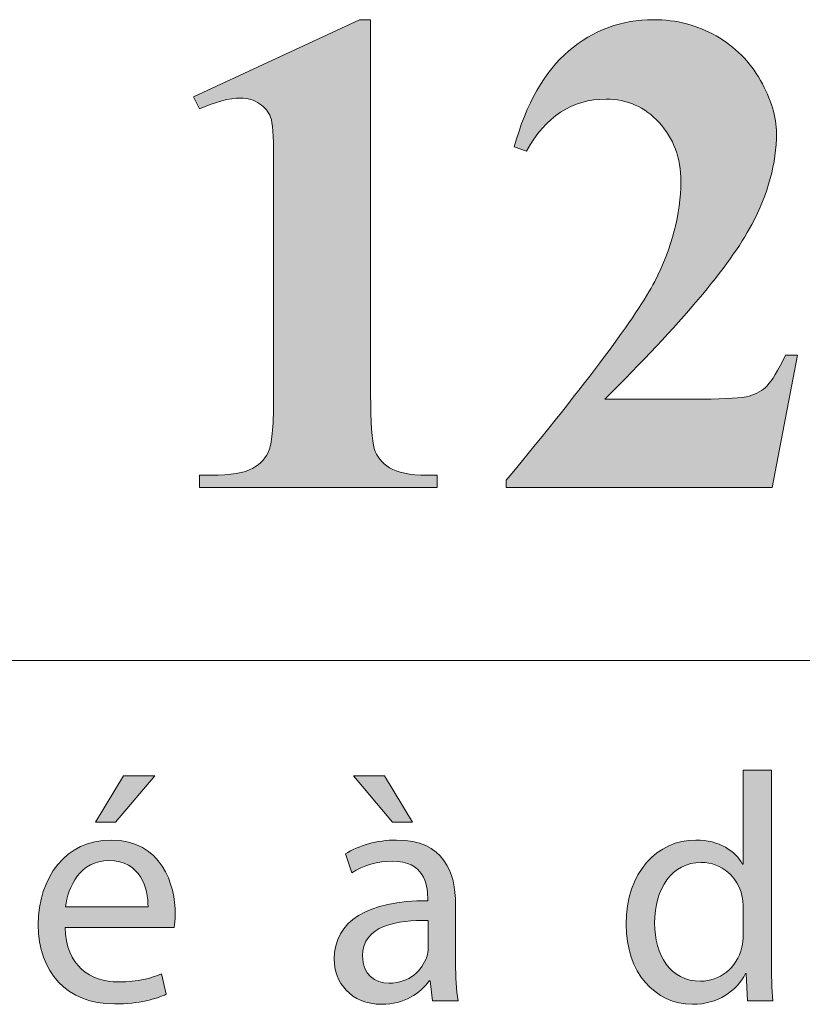
# Model space of a CAD drawing. Units: inches. Extents: x 0 to 16.5, y 0 to 11.7.
# Drawn here: x 14.3 to 14.6, y 0.4 to 0.9 of the extents above; entities that cross this region are included whole.
import ezdxf

# ---------------------------------------------------------------- set-up
doc = ezdxf.new("R2010")
doc.units = ezdxf.units.IN
doc.header["$MEASUREMENT"] = 0
doc.layers.add('Calque 1', color=7, linetype='Continuous')

# ---------------------------------------------------------------- blocks, each defined once
blk = doc.blocks.new('block 3')
at = {"layer": 'Calque 1', "true_color": 0xffffff}
h = blk.add_hatch(color=7, dxfattribs=at)
h.dxf.hatch_style = 2
edge = h.paths.add_edge_path()
edge.add_spline(control_points=[(14.32053, 0.47849), (14.3208, 0.46227), (14.33105, 0.45559), (14.34291, 0.45559), (14.3514, 0.45559), (14.35653, 0.45709), (14.36098, 0.459), (14.36098, 0.459), (14.363, 0.45041), (14.363, 0.45041), (14.35882, 0.4485), (14.35167, 0.44633), (14.3413, 0.44633), (14.32121, 0.44633), (14.30922, 0.45968), (14.30922, 0.47957), (14.30922, 0.49947), (14.3208, 0.51514), (14.3398, 0.51514), (14.36111, 0.51514), (14.36677, 0.4962), (14.36677, 0.48408), (14.36677, 0.48162), (14.3665, 0.47971), (14.36636, 0.47849), (14.36636, 0.47849), (14.32053, 0.47849), (14.32053, 0.47849)], knot_values=[0, 0, 0, 0, 1, 1, 1, 2, 2, 2, 3, 3, 3, 4, 4, 4, 5, 5, 5, 6, 6, 6, 7, 7, 7, 8, 8, 8, 9, 9, 9, 9], degree=3, periodic=1)
edge = h.paths.add_edge_path()
edge.add_spline(control_points=[(14.35531, 0.48707), (14.35544, 0.4947), (14.35221, 0.50655), (14.33887, 0.50655), (14.32686, 0.50655), (14.32161, 0.49537), (14.32067, 0.48707), (14.32067, 0.48707), (14.35531, 0.48707), (14.35531, 0.48707)], knot_values=[0, 0, 0, 0, 1, 1, 1, 2, 2, 2, 3, 3, 3, 3], degree=3, periodic=1)
h.paths.add_polyline_path([(14.35814, 0.54211), (14.3417, 0.52264), (14.3332, 0.52264), (14.34507, 0.54211)])
h = blk.add_hatch(color=7, dxfattribs=at)
h.dxf.hatch_style = 2
edge = h.paths.add_edge_path()
edge.add_spline(control_points=[(14.47476, 0.44769), (14.47476, 0.44769), (14.47381, 0.456), (14.47381, 0.456), (14.47381, 0.456), (14.4734, 0.456), (14.4734, 0.456), (14.46977, 0.45082), (14.46275, 0.44618), (14.45346, 0.44618), (14.44025, 0.44618), (14.43351, 0.45559), (14.43351, 0.46513), (14.43351, 0.48107), (14.44752, 0.48979), (14.47274, 0.48965), (14.47274, 0.48965), (14.47274, 0.49102), (14.47274, 0.49102), (14.47274, 0.49647), (14.47125, 0.50628), (14.4579, 0.50628), (14.45184, 0.50628), (14.4455, 0.50437), (14.44092, 0.50137), (14.44092, 0.50137), (14.43823, 0.50928), (14.43823, 0.50928), (14.44362, 0.51282), (14.45144, 0.51514), (14.45966, 0.51514), (14.4796, 0.51514), (14.48446, 0.50137), (14.48446, 0.48816), (14.48446, 0.48816), (14.48446, 0.46349), (14.48446, 0.46349), (14.48446, 0.45776), (14.48473, 0.45219), (14.48554, 0.44769), (14.48554, 0.44769), (14.47476, 0.44769), (14.47476, 0.44769)], knot_values=[0, 0, 0, 0, 1, 1, 1, 2, 2, 2, 3, 3, 3, 4, 4, 4, 5, 5, 5, 6, 6, 6, 7, 7, 7, 8, 8, 8, 9, 9, 9, 10, 10, 10, 11, 11, 11, 12, 12, 12, 13, 13, 13, 14, 14, 14, 14], degree=3, periodic=1)
h.paths.add_polyline_path([(14.45467, 0.54211), (14.4664, 0.52264), (14.45803, 0.52264), (14.4416, 0.54211)])
edge = h.paths.add_edge_path()
edge.add_spline(control_points=[(14.47301, 0.48135), (14.46007, 0.48162), (14.44537, 0.4793), (14.44537, 0.46648), (14.44537, 0.45873), (14.45049, 0.45505), (14.45656, 0.45505), (14.46505, 0.45505), (14.47045, 0.46049), (14.47233, 0.46608), (14.47274, 0.46731), (14.47301, 0.46867), (14.47301, 0.4699), (14.47301, 0.4699), (14.47301, 0.48135), (14.47301, 0.48135)], knot_values=[0, 0, 0, 0, 1, 1, 1, 2, 2, 2, 3, 3, 3, 4, 4, 4, 5, 5, 5, 5], degree=3, periodic=1)
h = blk.add_hatch(color=7, dxfattribs=at)
h.dxf.hatch_style = 2
edge = h.paths.add_edge_path()
edge.add_spline(control_points=[(14.61711, 0.54443), (14.61711, 0.54443), (14.61711, 0.46472), (14.61711, 0.46472), (14.61711, 0.45886), (14.61724, 0.45219), (14.61765, 0.44769), (14.61765, 0.44769), (14.607, 0.44769), (14.607, 0.44769), (14.607, 0.44769), (14.60646, 0.45913), (14.60646, 0.45913), (14.60646, 0.45913), (14.60619, 0.45913), (14.60619, 0.45913), (14.60255, 0.45177), (14.5946, 0.44618), (14.58396, 0.44618), (14.56818, 0.44618), (14.55606, 0.45968), (14.55606, 0.47971), (14.55592, 0.50165), (14.56939, 0.51514), (14.5853, 0.51514), (14.59527, 0.51514), (14.60201, 0.51038), (14.60498, 0.50506), (14.60498, 0.50506), (14.60525, 0.50506), (14.60525, 0.50506), (14.60525, 0.50506), (14.60525, 0.54443), (14.60525, 0.54443), (14.60525, 0.54443), (14.61711, 0.54443), (14.61711, 0.54443)], knot_values=[0, 0, 0, 0, 1, 1, 1, 2, 2, 2, 3, 3, 3, 4, 4, 4, 5, 5, 5, 6, 6, 6, 7, 7, 7, 8, 8, 8, 9, 9, 9, 10, 10, 10, 11, 11, 11, 12, 12, 12, 12], degree=3, periodic=1)
edge = h.paths.add_edge_path()
edge.add_spline(control_points=[(14.60525, 0.48679), (14.60525, 0.48829), (14.60512, 0.49034), (14.60471, 0.49183), (14.60296, 0.49947), (14.59649, 0.50574), (14.58759, 0.50574), (14.57533, 0.50574), (14.56805, 0.49483), (14.56805, 0.48025), (14.56805, 0.46691), (14.57452, 0.45586), (14.58732, 0.45586), (14.59527, 0.45586), (14.60255, 0.46118), (14.60471, 0.47017), (14.60512, 0.4718), (14.60525, 0.47344), (14.60525, 0.47536), (14.60525, 0.47536), (14.60525, 0.48679), (14.60525, 0.48679)], knot_values=[0, 0, 0, 0, 1, 1, 1, 2, 2, 2, 3, 3, 3, 4, 4, 4, 5, 5, 5, 6, 6, 6, 7, 7, 7, 7], degree=3, periodic=1)
at = {"layer": 'Calque 1', "lineweight": 0}
for points in [[(14.35814, 0.54211), (14.3417, 0.52264), (14.3332, 0.52264), (14.34507, 0.54211), (14.35814, 0.54211)], [(14.45467, 0.54211), (14.4664, 0.52264), (14.45803, 0.52264), (14.4416, 0.54211), (14.45467, 0.54211)]]:
    blk.add_lwpolyline(points, dxfattribs=at)
for points, knots in [([(14.61711, 0.54443), (14.61711, 0.54443), (14.61711, 0.46472), (14.61711, 0.46472), (14.61711, 0.45886), (14.61724, 0.45219), (14.61765, 0.44769), (14.61765, 0.44769), (14.607, 0.44769), (14.607, 0.44769), (14.607, 0.44769), (14.60646, 0.45913), (14.60646, 0.45913), (14.60646, 0.45913), (14.60619, 0.45913), (14.60619, 0.45913), (14.60255, 0.45177), (14.5946, 0.44618), (14.58396, 0.44618), (14.56818, 0.44618), (14.55606, 0.45968), (14.55606, 0.47971), (14.55592, 0.50165), (14.56939, 0.51514), (14.5853, 0.51514), (14.59527, 0.51514), (14.60201, 0.51038), (14.60498, 0.50506), (14.60498, 0.50506), (14.60525, 0.50506), (14.60525, 0.50506), (14.60525, 0.50506), (14.60525, 0.54443), (14.60525, 0.54443), (14.60525, 0.54443), (14.61711, 0.54443), (14.61711, 0.54443)], [0, 0, 0, 0, 1, 1, 1, 2, 2, 2, 3, 3, 3, 4, 4, 4, 5, 5, 5, 6, 6, 6, 7, 7, 7, 8, 8, 8, 9, 9, 9, 10, 10, 10, 11, 11, 11, 12, 12, 12, 12]), ([(14.32053, 0.47849), (14.3208, 0.46227), (14.33105, 0.45559), (14.34291, 0.45559), (14.3514, 0.45559), (14.35653, 0.45709), (14.36098, 0.459), (14.36098, 0.459), (14.363, 0.45041), (14.363, 0.45041), (14.35882, 0.4485), (14.35167, 0.44633), (14.3413, 0.44633), (14.32121, 0.44633), (14.30922, 0.45968), (14.30922, 0.47957), (14.30922, 0.49947), (14.3208, 0.51514), (14.3398, 0.51514), (14.36111, 0.51514), (14.36677, 0.4962), (14.36677, 0.48408), (14.36677, 0.48162), (14.3665, 0.47971), (14.36636, 0.47849), (14.36636, 0.47849), (14.32053, 0.47849), (14.32053, 0.47849)], [0, 0, 0, 0, 1, 1, 1, 2, 2, 2, 3, 3, 3, 4, 4, 4, 5, 5, 5, 6, 6, 6, 7, 7, 7, 8, 8, 8, 9, 9, 9, 9]), ([(14.47476, 0.44769), (14.47476, 0.44769), (14.47381, 0.456), (14.47381, 0.456), (14.47381, 0.456), (14.4734, 0.456), (14.4734, 0.456), (14.46977, 0.45082), (14.46275, 0.44618), (14.45346, 0.44618), (14.44025, 0.44618), (14.43351, 0.45559), (14.43351, 0.46513), (14.43351, 0.48107), (14.44752, 0.48979), (14.47274, 0.48965), (14.47274, 0.48965), (14.47274, 0.49102), (14.47274, 0.49102), (14.47274, 0.49647), (14.47125, 0.50628), (14.4579, 0.50628), (14.45184, 0.50628), (14.4455, 0.50437), (14.44092, 0.50137), (14.44092, 0.50137), (14.43823, 0.50928), (14.43823, 0.50928), (14.44362, 0.51282), (14.45144, 0.51514), (14.45966, 0.51514), (14.4796, 0.51514), (14.48446, 0.50137), (14.48446, 0.48816), (14.48446, 0.48816), (14.48446, 0.46349), (14.48446, 0.46349), (14.48446, 0.45776), (14.48473, 0.45219), (14.48554, 0.44769), (14.48554, 0.44769), (14.47476, 0.44769), (14.47476, 0.44769)], [0, 0, 0, 0, 1, 1, 1, 2, 2, 2, 3, 3, 3, 4, 4, 4, 5, 5, 5, 6, 6, 6, 7, 7, 7, 8, 8, 8, 9, 9, 9, 10, 10, 10, 11, 11, 11, 12, 12, 12, 13, 13, 13, 14, 14, 14, 14]), ([(14.35531, 0.48707), (14.35544, 0.4947), (14.35221, 0.50655), (14.33887, 0.50655), (14.32686, 0.50655), (14.32161, 0.49537), (14.32067, 0.48707), (14.32067, 0.48707), (14.35531, 0.48707), (14.35531, 0.48707)], [0, 0, 0, 0, 1, 1, 1, 2, 2, 2, 3, 3, 3, 3]), ([(14.60525, 0.48679), (14.60525, 0.48829), (14.60512, 0.49034), (14.60471, 0.49183), (14.60296, 0.49947), (14.59649, 0.50574), (14.58759, 0.50574), (14.57533, 0.50574), (14.56805, 0.49483), (14.56805, 0.48025), (14.56805, 0.46691), (14.57452, 0.45586), (14.58732, 0.45586), (14.59527, 0.45586), (14.60255, 0.46118), (14.60471, 0.47017), (14.60512, 0.4718), (14.60525, 0.47344), (14.60525, 0.47536), (14.60525, 0.47536), (14.60525, 0.48679), (14.60525, 0.48679)], [0, 0, 0, 0, 1, 1, 1, 2, 2, 2, 3, 3, 3, 4, 4, 4, 5, 5, 5, 6, 6, 6, 7, 7, 7, 7]), ([(14.47301, 0.48135), (14.46007, 0.48162), (14.44537, 0.4793), (14.44537, 0.46648), (14.44537, 0.45873), (14.45049, 0.45505), (14.45656, 0.45505), (14.46505, 0.45505), (14.47045, 0.46049), (14.47233, 0.46608), (14.47274, 0.46731), (14.47301, 0.46867), (14.47301, 0.4699), (14.47301, 0.4699), (14.47301, 0.48135), (14.47301, 0.48135)], [0, 0, 0, 0, 1, 1, 1, 2, 2, 2, 3, 3, 3, 4, 4, 4, 5, 5, 5, 5])]:
    blk.add_open_spline(points, degree=3, knots=knots, dxfattribs=at)

msp = doc.modelspace()

# ---------------------------------------------------------------- hatches: boundary and pattern name
at = {"layer": 'Calque 1', "true_color": 0xffffff}
h = msp.add_hatch(color=7, dxfattribs=at)
h.dxf.hatch_style = 2
edge = h.paths.add_edge_path()
edge.add_spline(control_points=[(13.23392, 0.7536), (13.22487, 0.75133), (13.20957, 0.75019), (13.18802, 0.75019), (13.18802, 0.75019), (13.18802, 0.69683), (13.18802, 0.69683), (13.18802, 0.68642), (13.18865, 0.67987), (13.18991, 0.67717), (13.19117, 0.67447), (13.19341, 0.67232), (13.19663, 0.67071), (13.19985, 0.6691), (13.20575, 0.6683), (13.21433, 0.6683), (13.21433, 0.6683), (13.21433, 0.66305), (13.21433, 0.66305), (13.21433, 0.66305), (13.11792, 0.66305), (13.11792, 0.66305), (13.11792, 0.66305), (13.11792, 0.6683), (13.11792, 0.6683), (13.12669, 0.6683), (13.13264, 0.66913), (13.13576, 0.67078), (13.13889, 0.67244), (13.14108, 0.67459), (13.14234, 0.67724), (13.1436, 0.67989), (13.14423, 0.68642), (13.14423, 0.69683), (13.14423, 0.69683), (13.14423, 0.82172), (13.14423, 0.82172), (13.14423, 0.83213), (13.1436, 0.83868), (13.14234, 0.84138), (13.14108, 0.84407), (13.13886, 0.84623), (13.13569, 0.84784), (13.13252, 0.84944), (13.1266, 0.85025), (13.11792, 0.85025), (13.11792, 0.85025), (13.11792, 0.8555), (13.11792, 0.8555), (13.11792, 0.8555), (13.20062, 0.8555), (13.20062, 0.8555), (13.22785, 0.8555), (13.2474, 0.85058), (13.25924, 0.84074), (13.27109, 0.8309), (13.27701, 0.8186), (13.27701, 0.80384), (13.27701, 0.79135), (13.27319, 0.78066), (13.26554, 0.77176), (13.25789, 0.76287), (13.24735, 0.75681), (13.23392, 0.7536), (13.23392, 0.7536), (13.23392, 0.7536), (13.23392, 0.7536)], knot_values=[0, 0, 0, 0, 1, 1, 1, 2, 2, 2, 3, 3, 3, 4, 4, 4, 5, 5, 5, 6, 6, 6, 7, 7, 7, 8, 8, 8, 9, 9, 9, 10, 10, 10, 11, 11, 11, 12, 12, 12, 13, 13, 13, 14, 14, 14, 15, 15, 15, 16, 16, 16, 17, 17, 17, 18, 18, 18, 19, 19, 19, 20, 20, 20, 21, 21, 21, 22, 22, 22, 22], degree=3, periodic=1)
edge = h.paths.add_edge_path()
edge.add_spline(control_points=[(13.18802, 0.84443), (13.18802, 0.84443), (13.18802, 0.76126), (13.18802, 0.76126), (13.1911, 0.76107), (13.19343, 0.76098), (13.19502, 0.76098), (13.2064, 0.76098), (13.21517, 0.76441), (13.22133, 0.77127), (13.22748, 0.77813), (13.23056, 0.78875), (13.23056, 0.80313), (13.23056, 0.81741), (13.22748, 0.82787), (13.22133, 0.83449), (13.21517, 0.84112), (13.20598, 0.84443), (13.19376, 0.84443), (13.19376, 0.84443), (13.18802, 0.84443), (13.18802, 0.84443)], knot_values=[0, 0, 0, 0, 1, 1, 1, 2, 2, 2, 3, 3, 3, 4, 4, 4, 5, 5, 5, 6, 6, 6, 7, 7, 7, 7], degree=3, periodic=1)
edge = h.paths.add_edge_path()
edge.add_spline(control_points=[(13.46665, 0.7306), (13.46665, 0.7306), (13.45951, 0.66305), (13.45951, 0.66305), (13.45951, 0.66305), (13.29105, 0.66305), (13.29105, 0.66305), (13.29105, 0.66305), (13.29105, 0.6683), (13.29105, 0.6683), (13.29105, 0.6683), (13.29735, 0.6683), (13.29735, 0.6683), (13.30285, 0.6683), (13.30728, 0.66929), (13.31064, 0.67128), (13.31306, 0.6726), (13.31493, 0.67487), (13.31624, 0.67809), (13.31726, 0.68036), (13.31777, 0.68632), (13.31777, 0.69598), (13.31777, 0.69598), (13.31777, 0.82257), (13.31777, 0.82257), (13.31777, 0.83241), (13.31726, 0.83856), (13.31624, 0.84102), (13.31521, 0.84348), (13.31313, 0.84564), (13.31001, 0.84748), (13.30688, 0.84933), (13.30266, 0.85025), (13.29735, 0.85025), (13.29735, 0.85025), (13.29105, 0.85025), (13.29105, 0.85025), (13.29105, 0.85025), (13.29105, 0.8555), (13.29105, 0.8555), (13.29105, 0.8555), (13.39221, 0.8555), (13.39221, 0.8555), (13.39221, 0.8555), (13.39221, 0.85025), (13.39221, 0.85025), (13.39221, 0.85025), (13.38396, 0.85025), (13.38396, 0.85025), (13.37845, 0.85025), (13.37402, 0.84925), (13.37066, 0.84727), (13.36824, 0.84594), (13.36633, 0.84367), (13.36493, 0.84045), (13.3639, 0.83818), (13.36339, 0.83222), (13.36339, 0.82257), (13.36339, 0.82257), (13.36339, 0.69995), (13.36339, 0.69995), (13.36339, 0.69011), (13.36395, 0.68384), (13.36507, 0.68114), (13.36619, 0.67845), (13.36838, 0.67644), (13.37164, 0.67511), (13.37397, 0.67426), (13.37962, 0.67383), (13.38857, 0.67383), (13.38857, 0.67383), (13.40439, 0.67383), (13.40439, 0.67383), (13.41446, 0.67383), (13.42285, 0.67563), (13.42957, 0.67923), (13.43629, 0.68282), (13.44209, 0.6885), (13.44699, 0.69626), (13.45189, 0.70402), (13.45653, 0.71547), (13.46091, 0.7306), (13.46091, 0.7306), (13.46665, 0.7306), (13.46665, 0.7306)], knot_values=[0, 0, 0, 0, 1, 1, 1, 2, 2, 2, 3, 3, 3, 4, 4, 4, 5, 5, 5, 6, 6, 6, 7, 7, 7, 8, 8, 8, 9, 9, 9, 10, 10, 10, 11, 11, 11, 12, 12, 12, 13, 13, 13, 14, 14, 14, 15, 15, 15, 16, 16, 16, 17, 17, 17, 18, 18, 18, 19, 19, 19, 20, 20, 20, 21, 21, 21, 22, 22, 22, 23, 23, 23, 24, 24, 24, 25, 25, 25, 26, 26, 26, 27, 27, 27, 28, 28, 28, 28], degree=3, periodic=1)
edge = h.paths.add_edge_path()
edge.add_spline(control_points=[(13.59608, 0.71783), (13.59608, 0.71783), (13.52906, 0.71783), (13.52906, 0.71783), (13.52906, 0.71783), (13.52108, 0.6991), (13.52108, 0.6991), (13.51847, 0.69285), (13.51717, 0.68769), (13.51717, 0.68363), (13.51717, 0.67823), (13.51931, 0.67426), (13.5236, 0.67171), (13.52612, 0.67019), (13.53232, 0.66906), (13.54221, 0.6683), (13.54221, 0.6683), (13.54221, 0.66305), (13.54221, 0.66305), (13.54221, 0.66305), (13.47911, 0.66305), (13.47911, 0.66305), (13.47911, 0.66305), (13.47911, 0.6683), (13.47911, 0.6683), (13.48592, 0.66934), (13.49151, 0.6722), (13.4959, 0.67689), (13.50028, 0.68157), (13.50569, 0.69124), (13.51213, 0.70591), (13.51213, 0.70591), (13.57999, 0.85947), (13.57999, 0.85947), (13.57999, 0.85947), (13.58265, 0.85947), (13.58265, 0.85947), (13.58265, 0.85947), (13.65107, 0.70165), (13.65107, 0.70165), (13.6576, 0.6867), (13.66296, 0.67729), (13.66716, 0.67341), (13.67033, 0.67048), (13.67481, 0.66877), (13.68059, 0.6683), (13.68059, 0.6683), (13.68059, 0.66305), (13.68059, 0.66305), (13.68059, 0.66305), (13.58881, 0.66305), (13.58881, 0.66305), (13.58881, 0.66305), (13.58881, 0.6683), (13.58881, 0.6683), (13.58881, 0.6683), (13.59258, 0.6683), (13.59258, 0.6683), (13.59995, 0.6683), (13.60513, 0.66934), (13.60811, 0.67142), (13.61017, 0.67293), (13.61119, 0.67511), (13.61119, 0.67795), (13.61119, 0.67965), (13.61091, 0.6814), (13.61035, 0.6832), (13.61017, 0.68405), (13.60877, 0.6876), (13.60616, 0.69385), (13.60616, 0.69385), (13.59608, 0.71783), (13.59608, 0.71783)], knot_values=[0, 0, 0, 0, 1, 1, 1, 2, 2, 2, 3, 3, 3, 4, 4, 4, 5, 5, 5, 6, 6, 6, 7, 7, 7, 8, 8, 8, 9, 9, 9, 10, 10, 10, 11, 11, 11, 12, 12, 12, 13, 13, 13, 14, 14, 14, 15, 15, 15, 16, 16, 16, 17, 17, 17, 18, 18, 18, 19, 19, 19, 20, 20, 20, 21, 21, 21, 22, 22, 22, 23, 23, 23, 24, 24, 24, 24], degree=3, periodic=1)
h.paths.add_polyline_path([(13.59132, 0.72833), (13.56306, 0.79461), (13.53396, 0.72833)])
edge = h.paths.add_edge_path()
edge.add_spline(control_points=[(13.75512, 0.8555), (13.75512, 0.8555), (13.84873, 0.73614), (13.84873, 0.73614), (13.84873, 0.73614), (13.84873, 0.81888), (13.84873, 0.81888), (13.84873, 0.83042), (13.8471, 0.83823), (13.84383, 0.8423), (13.83936, 0.84779), (13.83185, 0.85044), (13.82131, 0.85025), (13.82131, 0.85025), (13.82131, 0.8555), (13.82131, 0.8555), (13.82131, 0.8555), (13.88399, 0.8555), (13.88399, 0.8555), (13.88399, 0.8555), (13.88399, 0.85025), (13.88399, 0.85025), (13.87597, 0.84921), (13.87058, 0.84786), (13.86783, 0.8462), (13.86508, 0.84455), (13.86293, 0.84185), (13.86139, 0.83811), (13.85985, 0.83437), (13.85908, 0.82797), (13.85908, 0.81888), (13.85908, 0.81888), (13.85908, 0.65865), (13.85908, 0.65865), (13.85908, 0.65865), (13.85433, 0.65865), (13.85433, 0.65865), (13.85433, 0.65865), (13.72602, 0.81888), (13.72602, 0.81888), (13.72602, 0.81888), (13.72602, 0.69654), (13.72602, 0.69654), (13.72602, 0.68547), (13.72851, 0.678), (13.73351, 0.67412), (13.73849, 0.67024), (13.74421, 0.6683), (13.75065, 0.6683), (13.75065, 0.6683), (13.75512, 0.6683), (13.75512, 0.6683), (13.75512, 0.6683), (13.75512, 0.66305), (13.75512, 0.66305), (13.75512, 0.66305), (13.68782, 0.66305), (13.68782, 0.66305), (13.68782, 0.66305), (13.68782, 0.6683), (13.68782, 0.6683), (13.69827, 0.66839), (13.70554, 0.67057), (13.70965, 0.67483), (13.71375, 0.67909), (13.71581, 0.68632), (13.71581, 0.69654), (13.71581, 0.69654), (13.71581, 0.83237), (13.71581, 0.83237), (13.71581, 0.83237), (13.71175, 0.83747), (13.71175, 0.83747), (13.70774, 0.84258), (13.70419, 0.84594), (13.70111, 0.84755), (13.69804, 0.84916), (13.6936, 0.85006), (13.68782, 0.85025), (13.68782, 0.85025), (13.68782, 0.8555), (13.68782, 0.8555), (13.68782, 0.8555), (13.75512, 0.8555), (13.75512, 0.8555)], knot_values=[0, 0, 0, 0, 1, 1, 1, 2, 2, 2, 3, 3, 3, 4, 4, 4, 5, 5, 5, 6, 6, 6, 7, 7, 7, 8, 8, 8, 9, 9, 9, 10, 10, 10, 11, 11, 11, 12, 12, 12, 13, 13, 13, 14, 14, 14, 15, 15, 15, 16, 16, 16, 17, 17, 17, 18, 18, 18, 19, 19, 19, 20, 20, 20, 21, 21, 21, 22, 22, 22, 23, 23, 23, 24, 24, 24, 25, 25, 25, 26, 26, 26, 27, 27, 27, 28, 28, 28, 28], degree=3, periodic=1)
edge = h.paths.add_edge_path()
edge.add_spline(control_points=[(14.03366, 0.8555), (14.03366, 0.8555), (14.12726, 0.73614), (14.12726, 0.73614), (14.12726, 0.73614), (14.12726, 0.81888), (14.12726, 0.81888), (14.12726, 0.83042), (14.12563, 0.83823), (14.12237, 0.8423), (14.11789, 0.84779), (14.11038, 0.85044), (14.09984, 0.85025), (14.09984, 0.85025), (14.09984, 0.8555), (14.09984, 0.8555), (14.09984, 0.8555), (14.16252, 0.8555), (14.16252, 0.8555), (14.16252, 0.8555), (14.16252, 0.85025), (14.16252, 0.85025), (14.1545, 0.84921), (14.14911, 0.84786), (14.14636, 0.8462), (14.14361, 0.84455), (14.14147, 0.84185), (14.13993, 0.83811), (14.13839, 0.83437), (14.13762, 0.82797), (14.13762, 0.81888), (14.13762, 0.81888), (14.13762, 0.65865), (14.13762, 0.65865), (14.13762, 0.65865), (14.13286, 0.65865), (14.13286, 0.65865), (14.13286, 0.65865), (14.00455, 0.81888), (14.00455, 0.81888), (14.00455, 0.81888), (14.00455, 0.69654), (14.00455, 0.69654), (14.00455, 0.68547), (14.00705, 0.678), (14.01204, 0.67412), (14.01703, 0.67024), (14.02274, 0.6683), (14.02918, 0.6683), (14.02918, 0.6683), (14.03366, 0.6683), (14.03366, 0.6683), (14.03366, 0.6683), (14.03366, 0.66305), (14.03366, 0.66305), (14.03366, 0.66305), (13.96636, 0.66305), (13.96636, 0.66305), (13.96636, 0.66305), (13.96636, 0.6683), (13.96636, 0.6683), (13.9768, 0.66839), (13.98408, 0.67057), (13.98818, 0.67483), (13.99229, 0.67909), (13.99434, 0.68632), (13.99434, 0.69654), (13.99434, 0.69654), (13.99434, 0.83237), (13.99434, 0.83237), (13.99434, 0.83237), (13.99028, 0.83747), (13.99028, 0.83747), (13.98627, 0.84258), (13.98273, 0.84594), (13.97965, 0.84755), (13.97657, 0.84916), (13.97214, 0.85006), (13.96636, 0.85025), (13.96636, 0.85025), (13.96636, 0.8555), (13.96636, 0.8555), (13.96636, 0.8555), (14.03366, 0.8555), (14.03366, 0.8555)], knot_values=[0, 0, 0, 0, 1, 1, 1, 2, 2, 2, 3, 3, 3, 4, 4, 4, 5, 5, 5, 6, 6, 6, 7, 7, 7, 8, 8, 8, 9, 9, 9, 10, 10, 10, 11, 11, 11, 12, 12, 12, 13, 13, 13, 14, 14, 14, 15, 15, 15, 16, 16, 16, 17, 17, 17, 18, 18, 18, 19, 19, 19, 20, 20, 20, 21, 21, 21, 22, 22, 22, 23, 23, 23, 24, 24, 24, 25, 25, 25, 26, 26, 26, 27, 27, 27, 28, 28, 28, 28], degree=3, periodic=1)
edge = h.paths.add_edge_path()
edge.add_spline(control_points=[(14.22586, 0.85947), (14.23397, 0.85947), (14.2419, 0.85737), (14.24965, 0.85316), (14.25739, 0.84895), (14.26343, 0.84289), (14.26776, 0.83499), (14.2721, 0.82709), (14.27427, 0.81888), (14.27427, 0.81037), (14.27427, 0.79684), (14.26954, 0.78527), (14.26007, 0.77567), (14.2506, 0.76606), (14.2392, 0.76126), (14.22586, 0.76126), (14.21252, 0.76126), (14.20112, 0.76606), (14.19165, 0.77567), (14.18218, 0.78527), (14.17745, 0.79684), (14.17745, 0.81037), (14.17745, 0.81888), (14.17962, 0.82709), (14.18395, 0.83499), (14.18829, 0.84289), (14.19433, 0.84895), (14.20207, 0.85316), (14.20981, 0.85737), (14.21774, 0.85947), (14.22586, 0.85947)], knot_values=[0, 0, 0, 0, 1, 1, 1, 2, 2, 2, 3, 3, 3, 4, 4, 4, 5, 5, 5, 6, 6, 6, 7, 7, 7, 8, 8, 8, 9, 9, 9, 10, 10, 10, 10], degree=3, periodic=1)
edge = h.paths.add_edge_path()
edge.add_spline(control_points=[(14.22586, 0.84102), (14.21746, 0.84102), (14.21035, 0.83804), (14.20452, 0.83208), (14.19869, 0.82612), (14.19578, 0.81893), (14.19578, 0.81051), (14.19578, 0.80209), (14.19871, 0.7949), (14.20459, 0.78894), (14.21047, 0.78298), (14.21756, 0.77999), (14.22586, 0.77999), (14.23416, 0.77999), (14.24125, 0.78298), (14.24713, 0.78894), (14.253, 0.7949), (14.25594, 0.80209), (14.25594, 0.81051), (14.25594, 0.81893), (14.253, 0.82612), (14.24713, 0.83208), (14.24125, 0.83804), (14.23416, 0.84102), (14.22586, 0.84102)], knot_values=[0, 0, 0, 0, 1, 1, 1, 2, 2, 2, 3, 3, 3, 4, 4, 4, 5, 5, 5, 6, 6, 6, 7, 7, 7, 8, 8, 8, 8], degree=3, periodic=1)
edge = h.paths.add_edge_path()
edge.add_spline(control_points=[(14.44878, 0.85947), (14.44878, 0.85947), (14.44878, 0.70208), (14.44878, 0.70208), (14.44878, 0.69025), (14.44929, 0.68271), (14.45032, 0.67944), (14.45134, 0.67618), (14.45349, 0.6735), (14.45675, 0.67142), (14.46002, 0.66934), (14.46524, 0.6683), (14.47243, 0.6683), (14.47243, 0.6683), (14.47676, 0.6683), (14.47676, 0.6683), (14.47676, 0.6683), (14.47676, 0.66305), (14.47676, 0.66305), (14.47676, 0.66305), (14.37686, 0.66305), (14.37686, 0.66305), (14.37686, 0.66305), (14.37686, 0.6683), (14.37686, 0.6683), (14.37686, 0.6683), (14.3819, 0.6683), (14.3819, 0.6683), (14.39001, 0.6683), (14.39579, 0.66924), (14.39925, 0.67114), (14.4027, 0.67303), (14.40503, 0.67563), (14.40624, 0.67894), (14.40745, 0.68226), (14.40806, 0.68997), (14.40806, 0.70208), (14.40806, 0.70208), (14.40806, 0.80185), (14.40806, 0.80185), (14.40806, 0.81074), (14.40764, 0.8163), (14.4068, 0.81853), (14.40596, 0.82075), (14.4044, 0.82264), (14.40211, 0.8242), (14.39983, 0.82577), (14.39719, 0.82655), (14.39421, 0.82655), (14.38945, 0.82655), (14.38367, 0.82503), (14.37686, 0.822), (14.37686, 0.822), (14.37434, 0.82711), (14.37434, 0.82711), (14.37434, 0.82711), (14.44416, 0.85947), (14.44416, 0.85947), (14.44416, 0.85947), (14.44878, 0.85947), (14.44878, 0.85947)], knot_values=[0, 0, 0, 0, 1, 1, 1, 2, 2, 2, 3, 3, 3, 4, 4, 4, 5, 5, 5, 6, 6, 6, 7, 7, 7, 8, 8, 8, 9, 9, 9, 10, 10, 10, 11, 11, 11, 12, 12, 12, 13, 13, 13, 14, 14, 14, 15, 15, 15, 16, 16, 16, 17, 17, 17, 18, 18, 18, 19, 19, 19, 20, 20, 20, 20], degree=3, periodic=1)
edge = h.paths.add_edge_path()
edge.add_spline(control_points=[(14.61738, 0.66305), (14.61738, 0.66305), (14.50573, 0.66305), (14.50573, 0.66305), (14.50573, 0.66305), (14.50573, 0.66617), (14.50573, 0.66617), (14.53996, 0.70752), (14.56074, 0.73534), (14.56806, 0.74962), (14.57538, 0.76391), (14.57905, 0.77787), (14.57905, 0.79149), (14.57905, 0.80143), (14.57601, 0.80968), (14.56995, 0.81626), (14.56389, 0.82283), (14.55647, 0.82612), (14.5477, 0.82612), (14.53334, 0.82612), (14.52219, 0.81883), (14.51426, 0.80426), (14.51426, 0.80426), (14.50909, 0.80611), (14.50909, 0.80611), (14.51412, 0.82428), (14.52177, 0.83771), (14.53203, 0.84642), (14.54229, 0.85512), (14.55414, 0.85947), (14.56757, 0.85947), (14.57718, 0.85947), (14.58595, 0.8572), (14.59388, 0.85266), (14.6018, 0.84812), (14.60801, 0.8419), (14.61249, 0.834), (14.61697, 0.8261), (14.6192, 0.81869), (14.6192, 0.81179), (14.6192, 0.7992), (14.61575, 0.78643), (14.60885, 0.77347), (14.59943, 0.75596), (14.57886, 0.73155), (14.54714, 0.70023), (14.54714, 0.70023), (14.58814, 0.70023), (14.58814, 0.70023), (14.59822, 0.70023), (14.60477, 0.70066), (14.6078, 0.70151), (14.61083, 0.70236), (14.61333, 0.7038), (14.61529, 0.70584), (14.61725, 0.70787), (14.61981, 0.71215), (14.62298, 0.71868), (14.62298, 0.71868), (14.62802, 0.71868), (14.62802, 0.71868), (14.62802, 0.71868), (14.61738, 0.66305), (14.61738, 0.66305)], knot_values=[0, 0, 0, 0, 1, 1, 1, 2, 2, 2, 3, 3, 3, 4, 4, 4, 5, 5, 5, 6, 6, 6, 7, 7, 7, 8, 8, 8, 9, 9, 9, 10, 10, 10, 11, 11, 11, 12, 12, 12, 13, 13, 13, 14, 14, 14, 15, 15, 15, 16, 16, 16, 17, 17, 17, 18, 18, 18, 19, 19, 19, 20, 20, 20, 21, 21, 21, 21], degree=3, periodic=1)
edge = h.paths.add_edge_path()
edge.add_spline(control_points=[(14.76066, 0.66305), (14.76066, 0.66305), (14.64901, 0.66305), (14.64901, 0.66305), (14.64901, 0.66305), (14.64901, 0.66617), (14.64901, 0.66617), (14.68324, 0.70752), (14.70402, 0.73534), (14.71134, 0.74962), (14.71866, 0.76391), (14.72232, 0.77787), (14.72232, 0.79149), (14.72232, 0.80143), (14.71929, 0.80968), (14.71323, 0.81626), (14.70717, 0.82283), (14.69975, 0.82612), (14.69098, 0.82612), (14.67662, 0.82612), (14.66547, 0.81883), (14.65754, 0.80426), (14.65754, 0.80426), (14.65236, 0.80611), (14.65236, 0.80611), (14.6574, 0.82428), (14.66505, 0.83771), (14.67531, 0.84642), (14.68557, 0.85512), (14.69742, 0.85947), (14.71085, 0.85947), (14.72046, 0.85947), (14.72923, 0.8572), (14.73716, 0.85266), (14.74508, 0.84812), (14.75129, 0.8419), (14.75577, 0.834), (14.76024, 0.8261), (14.76248, 0.81869), (14.76248, 0.81179), (14.76248, 0.7992), (14.75903, 0.78643), (14.75213, 0.77347), (14.7427, 0.75596), (14.72214, 0.73155), (14.69042, 0.70023), (14.69042, 0.70023), (14.73142, 0.70023), (14.73142, 0.70023), (14.74149, 0.70023), (14.74805, 0.70066), (14.75108, 0.70151), (14.75411, 0.70236), (14.75661, 0.7038), (14.75856, 0.70584), (14.76052, 0.70787), (14.76309, 0.71215), (14.76626, 0.71868), (14.76626, 0.71868), (14.7713, 0.71868), (14.7713, 0.71868), (14.7713, 0.71868), (14.76066, 0.66305), (14.76066, 0.66305)], knot_values=[0, 0, 0, 0, 1, 1, 1, 2, 2, 2, 3, 3, 3, 4, 4, 4, 5, 5, 5, 6, 6, 6, 7, 7, 7, 8, 8, 8, 9, 9, 9, 10, 10, 10, 11, 11, 11, 12, 12, 12, 13, 13, 13, 14, 14, 14, 15, 15, 15, 16, 16, 16, 17, 17, 17, 18, 18, 18, 19, 19, 19, 20, 20, 20, 21, 21, 21, 21], degree=3, periodic=1)
edge = h.paths.add_edge_path()
edge.add_spline(control_points=[(14.82768, 0.75956), (14.82768, 0.75956), (14.82768, 0.76453), (14.82768, 0.76453), (14.83832, 0.76765), (14.84569, 0.77056), (14.84979, 0.77325), (14.8539, 0.77595), (14.85744, 0.78007), (14.86043, 0.7856), (14.86341, 0.79114), (14.8649, 0.79674), (14.8649, 0.80242), (14.8649, 0.81027), (14.86208, 0.81701), (14.85644, 0.82264), (14.85079, 0.82827), (14.84378, 0.83109), (14.83538, 0.83109), (14.82232, 0.83109), (14.81122, 0.82408), (14.80208, 0.81008), (14.80208, 0.81008), (14.7969, 0.81193), (14.7969, 0.81193), (14.80362, 0.82773), (14.81222, 0.8396), (14.82272, 0.84755), (14.83321, 0.8555), (14.84489, 0.85947), (14.85777, 0.85947), (14.87092, 0.85947), (14.88176, 0.8554), (14.8903, 0.84727), (14.89883, 0.83913), (14.9031, 0.82962), (14.9031, 0.81874), (14.9031, 0.81164), (14.90112, 0.80481), (14.89716, 0.79823), (14.89319, 0.79165), (14.88696, 0.78586), (14.87848, 0.78085), (14.88939, 0.77545), (14.89772, 0.7688), (14.90345, 0.76091), (14.90919, 0.753), (14.91206, 0.74309), (14.91206, 0.73117), (14.91206, 0.71111), (14.9049, 0.69406), (14.89058, 0.68001), (14.87626, 0.66596), (14.85707, 0.65893), (14.833, 0.65893), (14.81696, 0.65893), (14.80525, 0.66163), (14.79788, 0.66702), (14.79256, 0.67081), (14.78991, 0.67568), (14.78991, 0.68164), (14.78991, 0.68599), (14.79144, 0.68971), (14.79452, 0.69278), (14.7976, 0.69586), (14.80115, 0.69739), (14.80516, 0.69739), (14.80824, 0.69739), (14.81113, 0.69673), (14.81383, 0.69541), (14.81532, 0.69465), (14.82062, 0.69051), (14.82971, 0.68299), (14.83881, 0.67547), (14.84732, 0.67171), (14.85525, 0.67171), (14.86215, 0.67171), (14.86807, 0.67447), (14.87302, 0.68001), (14.87796, 0.68554), (14.88043, 0.69257), (14.88043, 0.70108), (14.88043, 0.71405), (14.87596, 0.72599), (14.867, 0.73692), (14.85805, 0.74785), (14.84494, 0.75539), (14.82768, 0.75956)], knot_values=[0, 0, 0, 0, 1, 1, 1, 2, 2, 2, 3, 3, 3, 4, 4, 4, 5, 5, 5, 6, 6, 6, 7, 7, 7, 8, 8, 8, 9, 9, 9, 10, 10, 10, 11, 11, 11, 12, 12, 12, 13, 13, 13, 14, 14, 14, 15, 15, 15, 16, 16, 16, 17, 17, 17, 18, 18, 18, 19, 19, 19, 20, 20, 20, 21, 21, 21, 22, 22, 22, 23, 23, 23, 24, 24, 24, 25, 25, 25, 26, 26, 26, 27, 27, 27, 28, 28, 28, 29, 29, 29, 29], degree=3, periodic=1)
h.paths.add_polyline_path([(15.01714, 0.71514), (14.93556, 0.71514), (14.93556, 0.74451), (15.01714, 0.74451)])
edge = h.paths.add_edge_path()
edge.add_spline(control_points=[(15.1474, 0.81732), (15.15365, 0.79963), (15.15677, 0.78028), (15.15677, 0.75927), (15.15677, 0.74007), (15.15412, 0.72214), (15.1488, 0.70548), (15.14562, 0.69527), (15.14136, 0.68689), (15.13599, 0.68036), (15.13063, 0.67383), (15.12454, 0.66865), (15.11774, 0.66482), (15.11092, 0.66099), (15.10351, 0.65907), (15.09549, 0.65907), (15.08634, 0.65907), (15.07809, 0.66144), (15.07072, 0.66617), (15.06335, 0.6709), (15.05682, 0.67767), (15.05113, 0.68647), (15.04703, 0.6929), (15.04344, 0.70146), (15.04036, 0.71215), (15.03635, 0.72663), (15.03434, 0.74158), (15.03434, 0.757), (15.03434, 0.77791), (15.03723, 0.79712), (15.04302, 0.81462), (15.04778, 0.8291), (15.055, 0.84019), (15.06471, 0.84791), (15.07441, 0.85562), (15.08467, 0.85947), (15.09549, 0.85947), (15.10649, 0.85947), (15.11678, 0.85566), (15.12634, 0.84805), (15.1359, 0.84043), (15.14292, 0.83019), (15.1474, 0.81732), (15.1474, 0.81732), (15.1474, 0.81732), (15.1474, 0.81732)], knot_values=[0, 0, 0, 0, 1, 1, 1, 2, 2, 2, 3, 3, 3, 4, 4, 4, 5, 5, 5, 6, 6, 6, 7, 7, 7, 8, 8, 8, 9, 9, 9, 10, 10, 10, 11, 11, 11, 12, 12, 12, 13, 13, 13, 14, 14, 14, 15, 15, 15, 15], degree=3, periodic=1)
edge = h.paths.add_edge_path()
edge.add_spline(control_points=[(15.11368, 0.75956), (15.11368, 0.79324), (15.11349, 0.81287), (15.11312, 0.81846), (15.11218, 0.83161), (15.10995, 0.8405), (15.1064, 0.84514), (15.10407, 0.84817), (15.10029, 0.84968), (15.09507, 0.84968), (15.09106, 0.84968), (15.08788, 0.84854), (15.08555, 0.84627), (15.0821, 0.84296), (15.07977, 0.83712), (15.07856, 0.82875), (15.07734, 0.82037), (15.07674, 0.79116), (15.07674, 0.74111), (15.07674, 0.71386), (15.07767, 0.6956), (15.07954, 0.68632), (15.08094, 0.67961), (15.08294, 0.67511), (15.08555, 0.67284), (15.08816, 0.67057), (15.09162, 0.66944), (15.09591, 0.66944), (15.10057, 0.66944), (15.10407, 0.67095), (15.1064, 0.67398), (15.11032, 0.67927), (15.11256, 0.68746), (15.11312, 0.69853), (15.11312, 0.69853), (15.11368, 0.75956), (15.11368, 0.75956)], knot_values=[0, 0, 0, 0, 1, 1, 1, 2, 2, 2, 3, 3, 3, 4, 4, 4, 5, 5, 5, 6, 6, 6, 7, 7, 7, 8, 8, 8, 9, 9, 9, 10, 10, 10, 11, 11, 11, 12, 12, 12, 12], degree=3, periodic=1)
edge = h.paths.add_edge_path()
edge.add_spline(control_points=[(15.26059, 0.85947), (15.26059, 0.85947), (15.26059, 0.70208), (15.26059, 0.70208), (15.26059, 0.69025), (15.26111, 0.68271), (15.26213, 0.67944), (15.26316, 0.67618), (15.2653, 0.6735), (15.26857, 0.67142), (15.27183, 0.66934), (15.27706, 0.6683), (15.28424, 0.6683), (15.28424, 0.6683), (15.28858, 0.6683), (15.28858, 0.6683), (15.28858, 0.6683), (15.28858, 0.66305), (15.28858, 0.66305), (15.28858, 0.66305), (15.18867, 0.66305), (15.18867, 0.66305), (15.18867, 0.66305), (15.18867, 0.6683), (15.18867, 0.6683), (15.18867, 0.6683), (15.19371, 0.6683), (15.19371, 0.6683), (15.20183, 0.6683), (15.20761, 0.66924), (15.21106, 0.67114), (15.21451, 0.67303), (15.21684, 0.67563), (15.21806, 0.67894), (15.21927, 0.68226), (15.21988, 0.68997), (15.21988, 0.70208), (15.21988, 0.70208), (15.21988, 0.80185), (15.21988, 0.80185), (15.21988, 0.81074), (15.21946, 0.8163), (15.21862, 0.81853), (15.21778, 0.82075), (15.21622, 0.82264), (15.21393, 0.8242), (15.21164, 0.82577), (15.20901, 0.82655), (15.20602, 0.82655), (15.20127, 0.82655), (15.19548, 0.82503), (15.18867, 0.822), (15.18867, 0.822), (15.18616, 0.82711), (15.18616, 0.82711), (15.18616, 0.82711), (15.25598, 0.85947), (15.25598, 0.85947), (15.25598, 0.85947), (15.26059, 0.85947), (15.26059, 0.85947)], knot_values=[0, 0, 0, 0, 1, 1, 1, 2, 2, 2, 3, 3, 3, 4, 4, 4, 5, 5, 5, 6, 6, 6, 7, 7, 7, 8, 8, 8, 9, 9, 9, 10, 10, 10, 11, 11, 11, 12, 12, 12, 13, 13, 13, 14, 14, 14, 15, 15, 15, 16, 16, 16, 17, 17, 17, 18, 18, 18, 19, 19, 19, 20, 20, 20, 20], degree=3, periodic=1)

# ---------------------------------------------------------------- linework, layer by layer
at = {"layer": 'Calque 1', "lineweight": 0}
msp.add_lwpolyline([(8.66142, 0.59055), (16.14174, 0.59055)], dxfattribs=at)
for points, knots in [([(14.44878, 0.85947), (14.44878, 0.85947), (14.44878, 0.70208), (14.44878, 0.70208), (14.44878, 0.69025), (14.44929, 0.68271), (14.45032, 0.67944), (14.45134, 0.67618), (14.45349, 0.6735), (14.45675, 0.67142), (14.46002, 0.66934), (14.46524, 0.6683), (14.47243, 0.6683), (14.47243, 0.6683), (14.47676, 0.6683), (14.47676, 0.6683), (14.47676, 0.6683), (14.47676, 0.66305), (14.47676, 0.66305), (14.47676, 0.66305), (14.37686, 0.66305), (14.37686, 0.66305), (14.37686, 0.66305), (14.37686, 0.6683), (14.37686, 0.6683), (14.37686, 0.6683), (14.3819, 0.6683), (14.3819, 0.6683), (14.39001, 0.6683), (14.39579, 0.66924), (14.39925, 0.67114), (14.4027, 0.67303), (14.40503, 0.67563), (14.40624, 0.67894), (14.40745, 0.68226), (14.40806, 0.68997), (14.40806, 0.70208), (14.40806, 0.70208), (14.40806, 0.80185), (14.40806, 0.80185), (14.40806, 0.81074), (14.40764, 0.8163), (14.4068, 0.81853), (14.40596, 0.82075), (14.4044, 0.82264), (14.40211, 0.8242), (14.39983, 0.82577), (14.39719, 0.82655), (14.39421, 0.82655), (14.38945, 0.82655), (14.38367, 0.82503), (14.37686, 0.822), (14.37686, 0.822), (14.37434, 0.82711), (14.37434, 0.82711), (14.37434, 0.82711), (14.44416, 0.85947), (14.44416, 0.85947), (14.44416, 0.85947), (14.44878, 0.85947), (14.44878, 0.85947)], [0, 0, 0, 0, 1, 1, 1, 2, 2, 2, 3, 3, 3, 4, 4, 4, 5, 5, 5, 6, 6, 6, 7, 7, 7, 8, 8, 8, 9, 9, 9, 10, 10, 10, 11, 11, 11, 12, 12, 12, 13, 13, 13, 14, 14, 14, 15, 15, 15, 16, 16, 16, 17, 17, 17, 18, 18, 18, 19, 19, 19, 20, 20, 20, 20]), ([(14.61738, 0.66305), (14.61738, 0.66305), (14.50573, 0.66305), (14.50573, 0.66305), (14.50573, 0.66305), (14.50573, 0.66617), (14.50573, 0.66617), (14.53996, 0.70752), (14.56074, 0.73534), (14.56806, 0.74962), (14.57538, 0.76391), (14.57905, 0.77787), (14.57905, 0.79149), (14.57905, 0.80143), (14.57601, 0.80968), (14.56995, 0.81626), (14.56389, 0.82283), (14.55647, 0.82612), (14.5477, 0.82612), (14.53334, 0.82612), (14.52219, 0.81883), (14.51426, 0.80426), (14.51426, 0.80426), (14.50909, 0.80611), (14.50909, 0.80611), (14.51412, 0.82428), (14.52177, 0.83771), (14.53203, 0.84642), (14.54229, 0.85512), (14.55414, 0.85947), (14.56757, 0.85947), (14.57718, 0.85947), (14.58595, 0.8572), (14.59388, 0.85266), (14.6018, 0.84812), (14.60801, 0.8419), (14.61249, 0.834), (14.61697, 0.8261), (14.6192, 0.81869), (14.6192, 0.81179), (14.6192, 0.7992), (14.61575, 0.78643), (14.60885, 0.77347), (14.59943, 0.75596), (14.57886, 0.73155), (14.54714, 0.70023), (14.54714, 0.70023), (14.58814, 0.70023), (14.58814, 0.70023), (14.59822, 0.70023), (14.60477, 0.70066), (14.6078, 0.70151), (14.61083, 0.70236), (14.61333, 0.7038), (14.61529, 0.70584), (14.61725, 0.70787), (14.61981, 0.71215), (14.62298, 0.71868), (14.62298, 0.71868), (14.62802, 0.71868), (14.62802, 0.71868), (14.62802, 0.71868), (14.61738, 0.66305), (14.61738, 0.66305)], [0, 0, 0, 0, 1, 1, 1, 2, 2, 2, 3, 3, 3, 4, 4, 4, 5, 5, 5, 6, 6, 6, 7, 7, 7, 8, 8, 8, 9, 9, 9, 10, 10, 10, 11, 11, 11, 12, 12, 12, 13, 13, 13, 14, 14, 14, 15, 15, 15, 16, 16, 16, 17, 17, 17, 18, 18, 18, 19, 19, 19, 20, 20, 20, 21, 21, 21, 21])]:
    msp.add_open_spline(points, degree=3, knots=knots, dxfattribs=at)

# ---------------------------------------------------------------- block references
at = {"layer": 'Calque 1'}
msp.add_blockref('block 3', (0, 0), dxfattribs=at)

doc.saveas('drawing.dxf')
